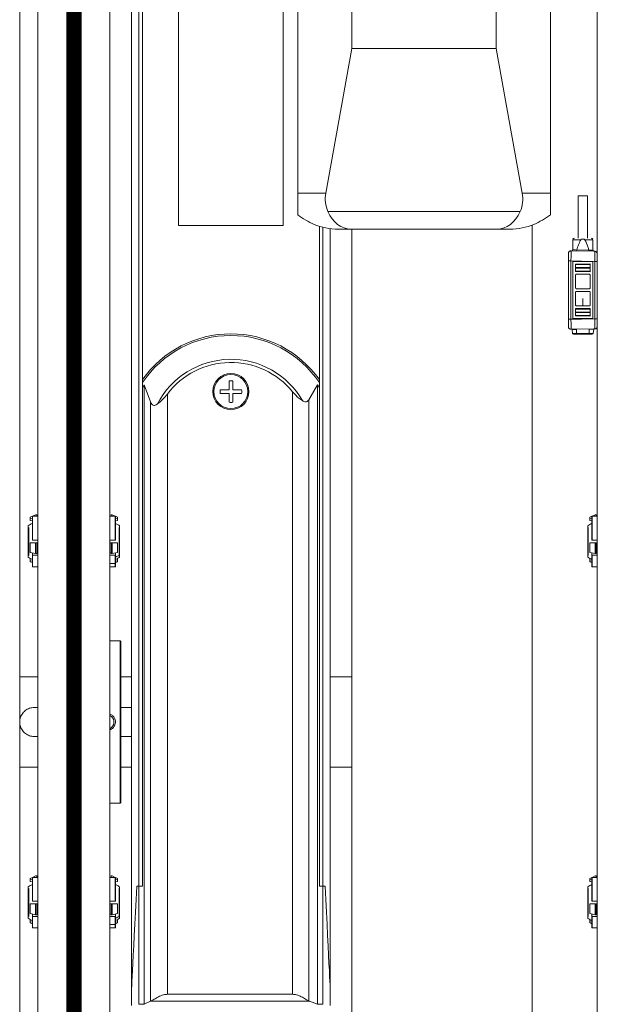
# Model space of a CAD drawing. Units: millimetres. Extents: x 118792 to 146992, y -68490 to -47923.
# Drawn here: x 135818 to 135978, y -56083 to -55811 of the extents above; entities that cross this region are included whole.
import ezdxf

# ---------------------------------------------------------------- set-up
doc = ezdxf.new("R2010")
doc.units = ezdxf.units.MM
doc.layers.add('Bemaß', color=5, linetype='Continuous')
doc.layers.add('Bänder', color=3, linetype='Continuous')

# ---------------------------------------------------------------- blocks, each defined once
blk = doc.blocks.new('Inline-Biegeautomat XL 105.SLDASM')
at = {"color": 7, "linetype": 'Continuous', "lineweight": 15}
for p, q in [((-3005.95, -6015.67), (-3005.95, -6660.21)), ((-2987.95, -6015.67), (-2987.95, -6521.35)), ((-2937.95, -6520.21), (-2937.95, -6015.67)), ((-2870.95, -6015.67), (-2870.95, -6660.21)), ((-2862.95, -6015.67), (-2862.95, -6660.21)), ((-2858.95, -6660.21), (-2858.95, -6015.67)), ((-2850.95, -6015.67), (-2850.95, -6660.21)), ((-2845.95, -6015.67), (-2845.95, -6660.21)), ((-2931.95, -6310.21), (-2931.95, -6305.19)), ((-2929.95, -6305.54), (-2928.45, -6305.54)), ((-2929.95, -6338.21), (-2929.95, -6305.54)), ((-2928.45, -6477.09), (-2928.45, -6305.54)), ((-2928.45, -6305.54), (-2926.18, -6306.4)), ((-2926.18, -6306.4), (-2882.22, -6306.4)), ((-2926.07, -6472.98), (-2926.07, -6306.45)), ((-2882.16, -6306.37), (-2880.45, -6305.54)), ((-2882.16, -6472.41), (-2882.16, -6306.37)), ((-2880.45, -6305.54), (-2878.95, -6305.54)), ((-2880.45, -6477.09), (-2880.45, -6305.54)), ((-2878.95, -6338.21), (-2878.95, -6305.54)), ((-2876.95, -6310.21), (-2876.95, -6305.19)), ((-2921.53, -6308.33), (-2886.86, -6308.33)), ((-2921.53, -6475.18), (-2921.53, -6308.33)), ((-2886.86, -6474.55), (-2886.86, -6308.33)), ((-2931.95, -6310.21), (-2931.95, -6520.35)), ((-2876.95, -6310.21), (-2876.95, -6660.21)), ((-3005.95, -6326.71), (-3004.49, -6326.71)), ((-3004.49, -6329.89), (-3004.49, -6326.71)), ((-3004.45, -6326.73), (-3004.49, -6326.71)), ((-3004.45, -6326.73), (-3004.45, -6329.9)), ((-3004.45, -6327.86), (-3003.85, -6328.11)), ((-3004.45, -6328.37), (-3003.85, -6328.28)), ((-3003.85, -6328.11), (-3003.85, -6328.28)), ((-3003.85, -6328.28), (-3003.85, -6329.01)), ((-2873.05, -6328.11), (-2872.45, -6327.86)), ((-2873.05, -6328.28), (-2873.05, -6328.11)), ((-2873.05, -6328.28), (-2872.45, -6328.37)), ((-2873.05, -6328.95), (-2873.05, -6328.28)), ((-2872.41, -6326.71), (-2872.45, -6326.73)), ((-2872.45, -6327.67), (-2872.45, -6326.73)), ((-2872.45, -6327.67), (-2872.41, -6327.65)), ((-2872.45, -6329.9), (-2872.45, -6327.67)), ((-2870.95, -6326.71), (-2872.41, -6326.71)), ((-2872.41, -6326.71), (-2872.41, -6327.65)), ((-2872.41, -6327.65), (-2872.41, -6329.89)), ((-2870.95, -6327.65), (-2872.41, -6327.65)), ((-2850.95, -6326.71), (-2849.49, -6326.71)), ((-2849.49, -6329.89), (-2849.49, -6326.71)), ((-2849.45, -6326.73), (-2849.49, -6326.71)), ((-2849.45, -6326.73), (-2849.45, -6329.9)), ((-2849.45, -6327.86), (-2848.85, -6328.11)), ((-2849.45, -6328.37), (-2848.85, -6328.28)), ((-2848.85, -6328.11), (-2848.85, -6328.28)), ((-2848.85, -6328.28), (-2848.85, -6329.01)), ((-3004.49, -6329.89), (-3005.95, -6329.89)), ((-3005.65, -6330.54), (-3005.95, -6330.54)), ((-3005.35, -6330.34), (-3005.65, -6330.34)), ((-3005.65, -6333.34), (-3005.65, -6330.34)), ((-3005.35, -6333.34), (-3005.35, -6330.34)), ((-3003.85, -6330.69), (-3005.35, -6330.34)), ((-3004.45, -6329.9), (-3004.49, -6329.89)), ((-3004.45, -6329.9), (-3004.45, -6330.55)), ((-3003.85, -6330.69), (-3003.85, -6333.34)), ((-3003.45, -6329.81), (-3003.45, -6337.61)), ((-2873.45, -6337.61), (-2873.45, -6329.81)), ((-2871.55, -6330.34), (-2873.05, -6330.69)), ((-2873.05, -6333.34), (-2873.05, -6330.69)), ((-2872.45, -6329.9), (-2872.41, -6329.89)), ((-2872.45, -6329.9), (-2872.45, -6330.55)), ((-2870.95, -6329.89), (-2872.41, -6329.89)), ((-2871.55, -6330.34), (-2871.55, -6333.34)), ((-2871.55, -6330.34), (-2871.25, -6330.34)), ((-2871.25, -6330.34), (-2871.25, -6333.34)), ((-2870.95, -6330.54), (-2871.25, -6330.54)), ((-2849.49, -6329.89), (-2850.95, -6329.89)), ((-2850.65, -6330.54), (-2850.95, -6330.54)), ((-2850.35, -6330.34), (-2850.65, -6330.34)), ((-2850.65, -6333.34), (-2850.65, -6330.34)), ((-2850.35, -6333.34), (-2850.35, -6330.34)), ((-2848.85, -6330.69), (-2850.35, -6330.34)), ((-2849.45, -6329.9), (-2849.49, -6329.89)), ((-2849.45, -6329.9), (-2849.45, -6330.55)), ((-2848.85, -6330.69), (-2848.85, -6333.34)), ((-2848.45, -6329.81), (-2848.45, -6337.61)), ((-3005.95, -6333.34), (-3005.65, -6333.34)), ((-3005.95, -6334.09), (-3004.49, -6334.09)), ((-3005.35, -6333.34), (-3005.65, -6333.34)), ((-3005.35, -6333.34), (-3003.85, -6333.34)), ((-3004.49, -6340.7), (-3004.49, -6334.09)), ((-3004.45, -6334.09), (-3004.49, -6334.09)), ((-3004.45, -6334.09), (-3004.45, -6340.68)), ((-2873.05, -6333.34), (-2871.55, -6333.34)), ((-2872.45, -6334.09), (-2872.41, -6334.09)), ((-2872.45, -6340.68), (-2872.45, -6334.09)), ((-2872.41, -6334.09), (-2872.41, -6340.7)), ((-2872.41, -6334.09), (-2870.95, -6334.09)), ((-2871.55, -6333.34), (-2871.25, -6333.34)), ((-2871.25, -6333.34), (-2870.95, -6333.34)), ((-2850.95, -6333.34), (-2850.65, -6333.34)), ((-2850.95, -6334.09), (-2849.49, -6334.09)), ((-2850.35, -6333.34), (-2850.65, -6333.34)), ((-2850.35, -6333.34), (-2848.85, -6333.34)), ((-2849.49, -6340.7), (-2849.49, -6334.09)), ((-2849.45, -6334.09), (-2849.49, -6334.09)), ((-2849.45, -6334.09), (-2849.45, -6340.68)), ((-3004.45, -6339.43), (-3003.85, -6339.52)), ((-3003.85, -6339.52), (-3003.85, -6340.2)), ((-2929.95, -6338.21), (-2930.55, -6338.21)), ((-2929.95, -6338.21), (-2928.95, -6338.21)), ((-2929.95, -6338.21), (-2929.95, -6520.72)), ((-2928.95, -6476.31), (-2928.95, -6338.21)), ((-2879.95, -6338.21), (-2878.95, -6338.21)), ((-2879.95, -6476.31), (-2879.95, -6338.21)), ((-2878.35, -6338.21), (-2878.95, -6338.21)), ((-2878.95, -6338.21), (-2878.95, -6660.21)), ((-2873.05, -6339.52), (-2872.45, -6339.43)), ((-2873.05, -6340.2), (-2873.05, -6339.52)), ((-2849.45, -6339.43), (-2848.85, -6339.52)), ((-2848.85, -6339.52), (-2848.85, -6340.2)), ((-3004.49, -6340.7), (-3005.95, -6340.7)), ((-3005.65, -6340.7), (-3005.65, -6341.1)), ((-3005.35, -6341.1), (-3005.65, -6341.1)), ((-3004.49, -6340.7), (-3005.35, -6341.1)), ((-3004.45, -6340.68), (-3004.49, -6340.7)), ((-3003.85, -6340.2), (-3004.45, -6340.1)), ((-3003.85, -6340.4), (-3004.45, -6340.68)), ((-3003.85, -6340.2), (-3003.85, -6340.4)), ((-2872.45, -6340.1), (-2873.05, -6340.2)), ((-2873.05, -6340.4), (-2873.05, -6340.2)), ((-2872.45, -6340.68), (-2873.05, -6340.4)), ((-2872.45, -6340.68), (-2872.41, -6340.7)), ((-2870.95, -6340.7), (-2872.41, -6340.7)), ((-2871.55, -6341.1), (-2872.41, -6340.7)), ((-2871.55, -6341.1), (-2871.25, -6341.1)), ((-2871.25, -6340.7), (-2871.25, -6341.1)), ((-2849.49, -6340.7), (-2850.95, -6340.7)), ((-2850.65, -6340.7), (-2850.65, -6341.1)), ((-2850.35, -6341.1), (-2850.65, -6341.1)), ((-2849.49, -6340.7), (-2850.35, -6341.1)), ((-2849.45, -6340.68), (-2849.49, -6340.7)), ((-2848.85, -6340.2), (-2849.45, -6340.1)), ((-2848.85, -6340.4), (-2849.45, -6340.68)), ((-2848.85, -6340.2), (-2848.85, -6340.4)), ((-2873.75, -6361.21), (-2873.95, -6361.41)), ((-2870.95, -6361.21), (-2873.75, -6361.21)), ((-2873.75, -6361.21), (-2873.75, -6406.21)), ((-2873.95, -6406.01), (-2873.95, -6361.41)), ((-2931.95, -6371.21), (-2937.95, -6371.21)), ((-2873.95, -6371.21), (-2876.95, -6371.21)), ((-2845.95, -6371.21), (-2850.95, -6371.21)), ((-2876.95, -6379.71), (-2873.95, -6379.71)), ((-2850.95, -6379.71), (-2849.95, -6379.71)), ((-2873.95, -6387.71), (-2876.95, -6387.71)), ((-2849.95, -6387.71), (-2850.95, -6387.71)), ((-2937.95, -6396.21), (-2931.95, -6396.21)), ((-2876.95, -6396.21), (-2873.95, -6396.21)), ((-2850.95, -6396.21), (-2845.95, -6396.21)), ((-2873.95, -6406.01), (-2873.75, -6406.21)), ((-2873.75, -6406.21), (-2870.95, -6406.21)), ((-3005.95, -6426.71), (-3004.49, -6426.71)), ((-3004.49, -6429.89), (-3004.49, -6426.71)), ((-3004.45, -6426.73), (-3004.49, -6426.71)), ((-3004.45, -6426.73), (-3004.45, -6429.9)), ((-2872.41, -6426.71), (-2872.45, -6426.73)), ((-2872.45, -6427.67), (-2872.45, -6426.73)), ((-2870.95, -6426.71), (-2872.41, -6426.71)), ((-2872.41, -6426.71), (-2872.41, -6427.65)), ((-2850.95, -6426.71), (-2849.49, -6426.71)), ((-2849.49, -6429.89), (-2849.49, -6426.71)), ((-2849.45, -6426.73), (-2849.49, -6426.71)), ((-2849.45, -6426.73), (-2849.45, -6429.9)), ((-3004.45, -6427.86), (-3003.85, -6428.11)), ((-3004.45, -6428.37), (-3003.85, -6428.28)), ((-3003.85, -6428.11), (-3003.85, -6428.28)), ((-3003.85, -6428.28), (-3003.85, -6429.01)), ((-2873.05, -6428.11), (-2872.45, -6427.86)), ((-2873.05, -6428.28), (-2873.05, -6428.11)), ((-2873.05, -6428.28), (-2872.45, -6428.37)), ((-2873.05, -6428.95), (-2873.05, -6428.28)), ((-2872.45, -6427.67), (-2872.41, -6427.65)), ((-2872.45, -6429.9), (-2872.45, -6427.67)), ((-2872.41, -6427.65), (-2872.41, -6429.89)), ((-2870.95, -6427.65), (-2872.41, -6427.65)), ((-2849.45, -6427.86), (-2848.85, -6428.11)), ((-2849.45, -6428.37), (-2848.85, -6428.28)), ((-2848.85, -6428.11), (-2848.85, -6428.28)), ((-2848.85, -6428.28), (-2848.85, -6429.01)), ((-3004.49, -6429.89), (-3005.95, -6429.89)), ((-3005.65, -6430.54), (-3005.95, -6430.54)), ((-3005.35, -6430.34), (-3005.65, -6430.34)), ((-3005.65, -6433.34), (-3005.65, -6430.34)), ((-3005.35, -6433.34), (-3005.35, -6430.34)), ((-3003.85, -6430.69), (-3005.35, -6430.34)), ((-3004.45, -6429.9), (-3004.49, -6429.89)), ((-3004.45, -6429.9), (-3004.45, -6430.55)), ((-3003.85, -6430.69), (-3003.85, -6433.34)), ((-3003.45, -6429.81), (-3003.45, -6437.61)), ((-2873.45, -6437.61), (-2873.45, -6429.81)), ((-2871.55, -6430.34), (-2873.05, -6430.69)), ((-2873.05, -6433.34), (-2873.05, -6430.69)), ((-2872.45, -6429.9), (-2872.41, -6429.89)), ((-2872.45, -6429.9), (-2872.45, -6430.55)), ((-2870.95, -6429.89), (-2872.41, -6429.89)), ((-2871.55, -6430.34), (-2871.55, -6433.34)), ((-2871.55, -6430.34), (-2871.25, -6430.34)), ((-2871.25, -6430.34), (-2871.25, -6433.34)), ((-2870.95, -6430.54), (-2871.25, -6430.54)), ((-2849.49, -6429.89), (-2850.95, -6429.89)), ((-2850.65, -6430.54), (-2850.95, -6430.54)), ((-2850.35, -6430.34), (-2850.65, -6430.34)), ((-2850.65, -6433.34), (-2850.65, -6430.34)), ((-2850.35, -6433.34), (-2850.35, -6430.34)), ((-2848.85, -6430.69), (-2850.35, -6430.34)), ((-2849.45, -6429.9), (-2849.49, -6429.89)), ((-2849.45, -6429.9), (-2849.45, -6430.55)), ((-2848.85, -6430.69), (-2848.85, -6433.34)), ((-2848.45, -6429.81), (-2848.45, -6437.61)), ((-3005.95, -6433.34), (-3005.65, -6433.34)), ((-3005.95, -6434.09), (-3004.49, -6434.09)), ((-3005.35, -6433.34), (-3005.65, -6433.34)), ((-3005.35, -6433.34), (-3003.85, -6433.34)), ((-3004.49, -6440.7), (-3004.49, -6434.09)), ((-3004.45, -6434.09), (-3004.49, -6434.09)), ((-3004.45, -6434.09), (-3004.45, -6440.68)), ((-2873.05, -6433.34), (-2871.55, -6433.34)), ((-2872.45, -6434.09), (-2872.41, -6434.09)), ((-2872.45, -6440.68), (-2872.45, -6434.09)), ((-2872.41, -6434.09), (-2872.41, -6440.7)), ((-2872.41, -6434.09), (-2870.95, -6434.09)), ((-2871.55, -6433.34), (-2871.25, -6433.34)), ((-2871.25, -6433.34), (-2870.95, -6433.34)), ((-2850.95, -6433.34), (-2850.65, -6433.34)), ((-2850.95, -6434.09), (-2849.49, -6434.09)), ((-2850.35, -6433.34), (-2850.65, -6433.34)), ((-2850.35, -6433.34), (-2848.85, -6433.34)), ((-2849.49, -6440.7), (-2849.49, -6434.09)), ((-2849.45, -6434.09), (-2849.49, -6434.09)), ((-2849.45, -6434.09), (-2849.45, -6440.68)), ((-3004.45, -6439.43), (-3003.85, -6439.52)), ((-3003.85, -6440.2), (-3004.45, -6440.1)), ((-3003.85, -6440.4), (-3004.45, -6440.68)), ((-3003.85, -6439.52), (-3003.85, -6440.2)), ((-3003.85, -6440.2), (-3003.85, -6440.4)), ((-2873.05, -6439.52), (-2872.45, -6439.43)), ((-2873.05, -6440.2), (-2873.05, -6439.52)), ((-2872.45, -6440.1), (-2873.05, -6440.2)), ((-2873.05, -6440.4), (-2873.05, -6440.2)), ((-2872.45, -6440.68), (-2873.05, -6440.4)), ((-2849.45, -6439.43), (-2848.85, -6439.52)), ((-2848.85, -6440.2), (-2849.45, -6440.1)), ((-2848.85, -6440.4), (-2849.45, -6440.68)), ((-2848.85, -6439.52), (-2848.85, -6440.2)), ((-2848.85, -6440.2), (-2848.85, -6440.4)), ((-3004.49, -6440.7), (-3005.95, -6440.7)), ((-3005.65, -6440.7), (-3005.65, -6441.1)), ((-3005.35, -6441.1), (-3005.65, -6441.1)), ((-3004.49, -6440.7), (-3005.35, -6441.1)), ((-3004.45, -6440.68), (-3004.49, -6440.7)), ((-2872.45, -6440.68), (-2872.41, -6440.7)), ((-2870.95, -6440.7), (-2872.41, -6440.7)), ((-2871.55, -6441.1), (-2872.41, -6440.7)), ((-2871.55, -6441.1), (-2871.25, -6441.1)), ((-2871.25, -6440.7), (-2871.25, -6441.1)), ((-2849.49, -6440.7), (-2850.95, -6440.7)), ((-2850.65, -6440.7), (-2850.65, -6441.1)), ((-2850.35, -6441.1), (-2850.65, -6441.1)), ((-2849.49, -6440.7), (-2850.35, -6441.1)), ((-2849.45, -6440.68), (-2849.49, -6440.7)), ((-2926.07, -6472.98), (-2928.45, -6477.09)), ((-2904.95, -6472.25), (-2904.95, -6474.71)), ((-2903.95, -6474.71), (-2903.95, -6472.25)), ((-2880.45, -6477.09), (-2882.16, -6472.41)), ((-2904.95, -6474.71), (-2907.41, -6474.71)), ((-2907.41, -6475.71), (-2904.95, -6475.71)), ((-2904.95, -6475.71), (-2904.95, -6478.17)), ((-2901.49, -6474.71), (-2903.95, -6474.71)), ((-2903.95, -6478.17), (-2903.95, -6475.71)), ((-2903.95, -6475.71), (-2901.49, -6475.71)), ((-2928.95, -6477.73), (-2928.95, -6476.31)), ((-2928.95, -6478.53), (-2928.95, -6521)), ((-2879.95, -6476.31), (-2879.95, -6477.73)), ((-2879.95, -6478.53), (-2879.95, -6660.21)), ((-3004.83, -6491.3), (-3004.95, -6492.5)), ((-3003.7, -6491.3), (-3004.83, -6491.3)), ((-3003.7, -6491.28), (-3004.81, -6491.28)), ((-3003.7, -6491.09), (-3004.54, -6491.09)), ((-3003.7, -6491.09), (-3004.53, -6491.09)), ((-3000.2, -6491.09), (-3003.7, -6491.09)), ((-3000.2, -6491.09), (-3003.7, -6491.09)), ((-3003.7, -6491.28), (-3003.7, -6491.09)), ((-3003.7, -6491.09), (-3003.7, -6491.09)), ((-3003.7, -6491.3), (-3003.7, -6491.28)), ((-3000.2, -6491.28), (-3003.7, -6491.28)), ((-3003.7, -6492.47), (-3003.7, -6491.3)), ((-3003.7, -6491.3), (-3000.2, -6491.3)), ((-2999.37, -6491.09), (-3000.2, -6491.09)), ((-3000.2, -6491.28), (-3000.2, -6491.09)), ((-3000.2, -6491.09), (-3000.2, -6491.09)), ((-2999.36, -6491.09), (-3000.2, -6491.09)), ((-3000.2, -6491.3), (-3000.2, -6491.28)), ((-2999.08, -6491.28), (-3000.2, -6491.28)), ((-3000.2, -6491.3), (-3000.2, -6492.41)), ((-2999.07, -6491.3), (-3000.2, -6491.3)), ((-2998.96, -6492.4), (-2999.07, -6491.3)), ((-2998.66, -6492.47), (-3005.26, -6492.58)), ((-3005.26, -6511.28), (-3005.26, -6495.38)), ((-3004.7, -6495.44), (-3004.7, -6511.24)), ((-3004.7, -6495.44), (-2999.2, -6495.44)), ((-3004.7, -6511.24), (-3004.7, -6495.44)), ((-3003.95, -6496.71), (-3003.95, -6496.1)), ((-3003.95, -6496.1), (-2999.95, -6496.17)), ((-2999.95, -6496.29), (-3003.95, -6496.35)), ((-3003.95, -6497.66), (-3003.95, -6496.71)), ((-3003.95, -6497.07), (-2999.95, -6497.13)), ((-2999.95, -6497.24), (-3003.95, -6497.3)), ((-3003.95, -6498.27), (-3003.95, -6497.66)), ((-2999.95, -6496.17), (-2999.95, -6496.71)), ((-2999.95, -6496.71), (-2999.95, -6497.66)), ((-2999.95, -6497.66), (-2999.95, -6498.2)), ((-2998.66, -6495.27), (-2998.66, -6511.4)), ((-2997.95, -6511.4), (-2997.95, -6495.27)), ((-3003.95, -6498.02), (-2999.95, -6498.08)), ((-2999.95, -6498.2), (-3003.95, -6498.27)), ((-3003.95, -6500.67), (-3003.95, -6499.16)), ((-3003.75, -6498.96), (-3000.15, -6498.96)), ((-2999.95, -6499.16), (-2999.95, -6502.76)), ((-3003.95, -6500.67), (-3003.95, -6501.26)), ((-3003.95, -6502.76), (-3003.95, -6501.26)), ((-3000.15, -6502.96), (-3003.75, -6502.96)), ((-3003.95, -6505.42), (-3003.95, -6503.91)), ((-3003.95, -6505.42), (-3003.95, -6506.01)), ((-3003.75, -6503.71), (-3000.15, -6503.71)), ((-2999.95, -6503.91), (-2999.95, -6507.51)), ((-3003.95, -6507.51), (-3003.95, -6506.01)), ((-3003.95, -6509.01), (-3003.95, -6508.4)), ((-3003.95, -6508.4), (-2999.95, -6508.47)), ((-2999.95, -6508.59), (-3003.95, -6508.65)), ((-3000.15, -6507.71), (-3003.75, -6507.71)), ((-2999.95, -6508.47), (-2999.95, -6509.01)), ((-3005.95, -6511.28), (-3005.26, -6511.28)), ((-2999.2, -6511.24), (-3004.7, -6511.24)), ((-3003.95, -6509.96), (-3003.95, -6509.01)), ((-3003.95, -6509.37), (-2999.95, -6509.43)), ((-2999.95, -6509.54), (-3003.95, -6509.6)), ((-3003.95, -6510.57), (-3003.95, -6509.96)), ((-3003.95, -6510.32), (-2999.95, -6510.38)), ((-2999.95, -6510.5), (-3003.95, -6510.57)), ((-2999.95, -6509.01), (-2999.95, -6509.96)), ((-2999.95, -6509.96), (-2999.95, -6510.5)), ((-2998.66, -6511.4), (-2997.95, -6511.4)), ((-3005.26, -6514.08), (-2998.66, -6514.19)), ((-3004.76, -6514.34), (-3004.76, -6514.38)), ((-3003.62, -6514.4), (-3003.63, -6514.36)), ((-3000.29, -6514.46), (-3003.62, -6514.4)), ((-3000.28, -6514.42), (-3000.29, -6514.46)), ((-2999.14, -6514.49), (-2999.14, -6514.44)), ((-3004.71, -6517.28), (-3002.52, -6517.28)), ((-3003.28, -6517.71), (-3003.28, -6529.41)), ((-3001.38, -6517.28), (-2999.19, -6517.28)), ((-3000.62, -6529.41), (-3000.62, -6517.71)), ((-2999.19, -6517.35), (-2999.19, -6517.28)), ((-2981.71, -6520.21), (-2978.21, -6520.21)), ((-2978.21, -6520.21), (-2937.69, -6520.21)), ((-2937.69, -6520.21), (-2934.19, -6520.21)), ((-2918.95, -6521.21), (-2918.95, -6660.21)), ((-2889.95, -6521.21), (-2918.95, -6521.21)), ((-2889.95, -6660.21), (-2889.95, -6521.21)), ((-2992.95, -6530.21), (-2992.95, -6524.2)), ((-2922.95, -6524.2), (-2922.95, -6530.21)), ((-2931.31, -6525.07), (-2984.59, -6525.07)), ((-3003.28, -6529.41), (-3001.95, -6529.41)), ((-3001.95, -6529.41), (-3000.62, -6529.41)), ((-2992.95, -6602.21), (-2992.95, -6530.21)), ((-2985.15, -6530.21), (-2992.95, -6530.21)), ((-2977.95, -6570.21), (-2985.15, -6530.21)), ((-2930.75, -6530.21), (-2937.95, -6570.21)), ((-2922.95, -6530.21), (-2930.75, -6530.21)), ((-2922.95, -6602.21), (-2922.95, -6530.21)), ((-2937.95, -6570.21), (-2977.95, -6570.21)), ((-2977.95, -6602.21), (-2977.95, -6570.21)), ((-2937.95, -6602.21), (-2937.95, -6570.21))]:
    blk.add_line(p, q, dxfattribs=at)
at = {"color": 7, "linetype": 'Continuous', "lineweight": 15, "flags": 128}
for points in [[(-2930.55, -6338.21), (-2930.73, -6334.56), (-2930.91, -6331.05), (-2931.07, -6327.73), (-2931.23, -6324.62), (-2931.37, -6321.75), (-2931.5, -6319.15), (-2931.62, -6316.85), (-2931.72, -6314.86), (-2931.8, -6313.21), (-2931.86, -6311.91), (-2931.91, -6310.97), (-2931.94, -6310.4), (-2931.95, -6310.21)], [(-2876.95, -6310.21), (-2876.96, -6310.4), (-2876.99, -6310.97), (-2877.03, -6311.91), (-2877.1, -6313.21), (-2877.18, -6314.86), (-2877.28, -6316.85), (-2877.4, -6319.15), (-2877.53, -6321.75), (-2877.67, -6324.62), (-2877.83, -6327.73), (-2877.99, -6331.05), (-2878.17, -6334.56), (-2878.35, -6338.21)], [(-3005.26, -6495.38), (-3001.57, -6495.32), (-2998.66, -6495.27)], [(-3005.26, -6511.28), (-3001.57, -6511.34), (-2998.66, -6511.4)]]:
    blk.add_lwpolyline(points, dxfattribs=at)
at = {"color": 7, "linetype": 'Continuous', "lineweight": 15}
for radius in [5, 4.7]:
    blk.add_circle((-2904.45, -6475.21), radius, dxfattribs=at)
for centre, radius, start, end in [((-3006.3, -6333.71), 5.3, 55.5256, 69.5704), ((-2870.72, -6334.79), 5.65, 107.8185, 120.6292), ((-2851.3, -6333.71), 5.3, 55.5256, 69.5704), ((-3006.3, -6333.71), 5.3, 290.4303, 304.4748), ((-2851.3, -6333.71), 5.3, 290.4296, 304.4744), ((-2869.95, -6383.71), 2.1, 118.4369, 241.5631), ((-3006.3, -6433.71), 5.3, 55.5256, 69.5704), ((-2870.72, -6434.79), 5.65, 107.8178, 120.6293), ((-2851.3, -6433.71), 5.3, 55.5256, 69.5704), ((-3006.3, -6433.71), 5.3, 290.4303, 304.4748), ((-2851.3, -6433.71), 5.3, 290.4295, 304.4743), ((-2904.45, -6461.21), 22.95, 210.0584, 332.5528), ((-2904.45, -6475.21), 3, 80.4058, 99.5942), ((-2904.45, -6461.21), 22.07, 219.2784, 322.8323), ((-2904.45, -6475.21), 3, 170.4062, 189.5944), ((-2904.45, -6475.21), 3, 350.4059, 9.5941), ((-2904.45, -6461.21), 28.78, 211.6451, 213.4943), ((-2904.45, -6461.21), 29.55, 213.9947, 326.0053), ((-2904.45, -6461.21), 30, 215.2475, 324.7525), ((-2904.45, -6475.21), 3, 260.4058, 279.5942), ((-2904.45, -6461.21), 28.78, 326.5057, 328.3549), ((-3004.78, -6491.31), 0.05, 139.3738, 174.0138), ((-3004.36, -6491.67), 0.6, 107.8083, 139.3556), ((-3004.53, -6491.14), 0.0504, 90, 107.8083), ((-2999.37, -6491.14), 0.0504, 72.1917, 90), ((-2999.54, -6491.67), 0.6, 40.6444, 72.1917), ((-2999.12, -6491.31), 0.05, 6.0401, 40.6969), ((-3005.25, -6493.28), 0.7, 90.9997, 180), ((-2995.11, -6492.35), 8.59, 180.8074, 181.4047), ((-2987.61, -6492.21), 12.59, 180.9023, 181.3098), ((-2998.65, -6513.49), 0.7, 269.0001, 359.9999), ((-3004.27, -6517.21), 0.5, 210.1334, 270), ((-2999.63, -6517.21), 0.5, 270, 329.8584)]:
    blk.add_arc(centre, radius, start, end, dxfattribs=at)
for centre, major_axis, ratio, start_param, end_param in [((-2926.58, -6311.33), (0, -5), 0.466308, 2.917093, 2.96706), ((-2886.86, -6306.07), (5, 0), 0.176327, 5.900246, 5.934119), ((-2987.76, -6530.21), (10.75, 7.64), 0.600456, 1.220675, 1.627683), ((-2981.71, -6530.21), (13.44, 0), 0.744031, 1.570796, 2.089942), ((-2978.21, -6530.21), (0, -10), 0.744031, 3.141593, 4.171969), ((-2937.69, -6530.21), (0, -10), 0.744031, 2.111216, 3.141593), ((-2934.19, -6530.21), (13.44, 0), 0.744031, 1.05165, 1.570796), ((-2928.14, -6530.21), (10.75, -7.64), 0.600456, 1.513909, 1.920918), ((-2974.71, -6530.21), (9.09, -6.51), 0.834344, 3.310537, 3.850956), ((-2941.19, -6530.21), (9.09, 6.51), 0.834344, 5.573822, 6.114241)]:
    blk.add_ellipse(centre, major_axis=major_axis, ratio=ratio, start_param=start_param, end_param=end_param, dxfattribs=at)
for points, knots in [([(-2926.07, -6306.45), (-2925.78, -6306.61), (-2925.22, -6306.92), (-2924.01, -6307.63), (-2922.77, -6308.21), (-2921.9, -6308.29), (-2921.53, -6308.33)], [0, 0, 0, 0, 0.284442, 0.566821, 0.817276, 1, 1, 1, 1]), ([(-2886.86, -6308.33), (-2886.48, -6308.29), (-2885.57, -6308.2), (-2884.31, -6307.59), (-2883.16, -6306.92), (-2882.51, -6306.53), (-2882.27, -6306.42), (-2882.22, -6306.4)], [0, 0, 0, 0, 0.1823603, 0.4347163, 0.7005999, 0.9474393, 1, 1, 1, 1]), ([(-3003.3, -6338.08), (-3003.3, -6338.03), (-3003.3, -6337.94), (-3003.3, -6337.18), (-3003.3, -6336.07), (-3003.3, -6334.69), (-3003.3, -6333.2), (-3003.3, -6331.76), (-3003.3, -6330.55), (-3003.3, -6329.69), (-3003.3, -6329.37), (-3003.3, -6329.35), (-3003.3, -6329.34)], [0, 0, 0, 0, 0.1073732, 0.2147441, 0.3221181, 0.4294903, 0.5368622, 0.6442339, 0.7516082, 0.8589789, 0.9663499, 1, 1, 1, 1]), ([(-2872.44, -6328.74), (-2872.75, -6328.86), (-2873.17, -6329.03), (-2873.52, -6329.31), (-2873.61, -6329.38)], [0, 0, 0, 0, 0.7394322, 1, 1, 1, 1]), ([(-2873.6, -6329.39), (-2873.6, -6329.37), (-2873.6, -6329.3), (-2873.6, -6329.56), (-2873.6, -6329.86), (-2873.6, -6329.93)], [0, 0, 0, 0, 0.155112, 0.798394, 1, 1, 1, 1]), ([(-2873.6, -6329.93), (-2873.6, -6330.22), (-2873.6, -6330.79), (-2873.6, -6332.1), (-2873.6, -6333.55), (-2873.6, -6334.88), (-2873.6, -6335.61), (-2873.6, -6335.9)], [0, 0, 0, 0, 0.214694, 0.429386, 0.64408, 0.858776, 1, 1, 1, 1]), ([(-2848.3, -6338.08), (-2848.3, -6338.03), (-2848.3, -6337.94), (-2848.3, -6337.18), (-2848.3, -6336.07), (-2848.3, -6334.69), (-2848.3, -6333.2), (-2848.3, -6331.76), (-2848.3, -6330.55), (-2848.3, -6329.69), (-2848.3, -6329.37), (-2848.3, -6329.35), (-2848.3, -6329.34)], [0, 0, 0, 0, 0.1073732, 0.2147441, 0.3221181, 0.4294903, 0.5368622, 0.6442339, 0.7516082, 0.8589789, 0.9663499, 1, 1, 1, 1]), ([(-2873.6, -6335.9), (-2873.6, -6336.3), (-2873.6, -6337.11), (-2873.6, -6337.83), (-2873.6, -6338.15), (-2873.6, -6338.07), (-2873.6, -6338.06)], [0, 0, 0, 0, 0.321912, 0.643817, 0.965729, 1, 1, 1, 1]), ([(-2873.59, -6338.05), (-2873.46, -6338.15), (-2873.11, -6338.42), (-2872.7, -6338.58), (-2872.45, -6338.67)], [0, 0, 0, 0, 0.391711, 1, 1, 1, 1]), ([(-2849.95, -6379.71), (-2849.83, -6379.72), (-2849.28, -6379.73), (-2848.31, -6379.99), (-2847.2, -6380.7), (-2846.37, -6381.77), (-2845.92, -6383.06), (-2845.94, -6384.41), (-2846.38, -6385.66), (-2847.19, -6386.71), (-2848.32, -6387.45), (-2849.32, -6387.7), (-2849.86, -6387.71), (-2849.95, -6387.71)], [0, 0, 0, 0, 0.029486, 0.130998, 0.234091, 0.342109, 0.450992, 0.555474, 0.657247, 0.761605, 0.870294, 0.978561, 1, 1, 1, 1]), ([(-2870.95, -6385.87), (-2871.08, -6385.83), (-2871.48, -6385.69), (-2872, -6385.17), (-2872.41, -6384.43), (-2872.52, -6383.63), (-2872.35, -6382.85), (-2871.94, -6382.19), (-2871.45, -6381.73), (-2871.08, -6381.59), (-2870.95, -6381.55)], [0, 0, 0, 0, 0.072093, 0.226992, 0.375615, 0.516254, 0.651717, 0.787646, 0.928952, 1, 1, 1, 1]), ([(-3003.3, -6438.08), (-3003.3, -6438.03), (-3003.3, -6437.94), (-3003.3, -6437.18), (-3003.3, -6436.07), (-3003.3, -6434.69), (-3003.3, -6433.2), (-3003.3, -6431.76), (-3003.3, -6430.55), (-3003.3, -6429.69), (-3003.3, -6429.37), (-3003.3, -6429.35), (-3003.3, -6429.34)], [0, 0, 0, 0, 0.1073731, 0.2147445, 0.3221181, 0.4294908, 0.5368626, 0.6442337, 0.7516081, 0.8589788, 0.9663499, 1, 1, 1, 1]), ([(-2872.44, -6428.74), (-2872.75, -6428.86), (-2873.17, -6429.03), (-2873.52, -6429.31), (-2873.61, -6429.38)], [0, 0, 0, 0, 0.739429, 1, 1, 1, 1]), ([(-2873.6, -6429.39), (-2873.6, -6429.37), (-2873.6, -6429.3), (-2873.6, -6429.56), (-2873.6, -6429.86), (-2873.6, -6429.93)], [0, 0, 0, 0, 0.155112, 0.798397, 1, 1, 1, 1]), ([(-2848.3, -6438.08), (-2848.3, -6438.03), (-2848.3, -6437.94), (-2848.3, -6437.18), (-2848.3, -6436.07), (-2848.3, -6434.69), (-2848.3, -6433.2), (-2848.3, -6431.76), (-2848.3, -6430.55), (-2848.3, -6429.69), (-2848.3, -6429.37), (-2848.3, -6429.35), (-2848.3, -6429.34)], [0, 0, 0, 0, 0.1073731, 0.2147445, 0.3221181, 0.4294908, 0.5368626, 0.6442337, 0.7516081, 0.8589788, 0.9663499, 1, 1, 1, 1]), ([(-2873.6, -6429.93), (-2873.6, -6430.22), (-2873.6, -6430.79), (-2873.6, -6432.1), (-2873.6, -6433.55), (-2873.6, -6434.88), (-2873.6, -6435.61), (-2873.6, -6435.9)], [0, 0, 0, 0, 0.214695, 0.429387, 0.644082, 0.858776, 1, 1, 1, 1]), ([(-2873.6, -6435.9), (-2873.6, -6436.3), (-2873.6, -6437.11), (-2873.6, -6437.83), (-2873.6, -6438.15), (-2873.6, -6438.07), (-2873.6, -6438.06)], [0, 0, 0, 0, 0.321913, 0.643818, 0.965729, 1, 1, 1, 1]), ([(-2873.59, -6438.05), (-2873.46, -6438.15), (-2873.11, -6438.42), (-2872.7, -6438.58), (-2872.45, -6438.67)], [0, 0, 0, 0, 0.3917115, 1, 1, 1, 1]), ([(-2924.31, -6472.71), (-2924.43, -6472.63), (-2924.72, -6472.46), (-2925.17, -6472.34), (-2925.63, -6472.45), (-2925.91, -6472.72), (-2926.03, -6472.93), (-2926.07, -6472.98)], [0, 0, 0, 0, 0.168857, 0.39944, 0.630964, 0.91095, 1, 1, 1, 1]), ([(-2921.53, -6475.18), (-2922.11, -6474.55), (-2922.99, -6473.57), (-2923.97, -6472.93), (-2924.31, -6472.71)], [0, 0, 0, 0, 0.656525, 1, 1, 1, 1]), ([(-2884.09, -6471.79), (-2884.61, -6472.2), (-2885.61, -6472.98), (-2886.46, -6474.05), (-2886.86, -6474.55)], [0, 0, 0, 0, 0.531441, 1, 1, 1, 1]), ([(-2882.16, -6472.41), (-2882.21, -6472.28), (-2882.35, -6471.92), (-2882.64, -6471.53), (-2883.07, -6471.36), (-2883.54, -6471.43), (-2883.88, -6471.64), (-2884.08, -6471.78), (-2884.09, -6471.79)], [0, 0, 0, 0, 0.16128, 0.431952, 0.599996, 0.768441, 0.990858, 1, 1, 1, 1]), ([(-2928.95, -6478.53), (-2928.95, -6478.52), (-2928.95, -6478.5), (-2928.95, -6478.33), (-2928.95, -6478.05), (-2928.95, -6477.81), (-2928.95, -6477.73)], [0, 0, 0, 0, 0.178444, 0.431584, 0.810118, 1, 1, 1, 1]), ([(-2879.95, -6477.73), (-2879.95, -6477.74), (-2879.95, -6477.9), (-2879.95, -6478.2), (-2879.95, -6478.48), (-2879.95, -6478.51), (-2879.95, -6478.53)], [0, 0, 0, 0, 0.002134, 0.381921, 0.765587, 1, 1, 1, 1]), ([(-3005.26, -6492.58), (-3005.26, -6492.63), (-3005.27, -6492.71), (-3005.27, -6493.36), (-3005.27, -6494.28), (-3005.26, -6495.02), (-3005.26, -6495.38)], [0, 0, 0, 0, 0.250002, 0.499992, 0.749989, 1, 1, 1, 1]), ([(-3005.05, -6492.58), (-3005.04, -6492.58), (-3005.01, -6492.58), (-3004.99, -6492.56), (-3004.98, -6492.55)], [0, 0, 0, 0, 0.482051, 1, 1, 1, 1]), ([(-3004.95, -6492.5), (-3004.94, -6492.49), (-3004.91, -6492.49), (-3004.73, -6492.49), (-3004.5, -6492.48), (-3004.27, -6492.48), (-3004, -6492.47), (-3003.8, -6492.47), (-3003.7, -6492.47)], [0, 0, 0, 0, 0.198263, 0.4306, 0.560149, 0.69822, 0.844851, 1, 1, 1, 1]), ([(-3000.2, -6492.41), (-3000.11, -6492.4), (-2999.94, -6492.4), (-2999.63, -6492.4), (-2999.32, -6492.39), (-2999.08, -6492.38), (-2999.01, -6492.38), (-2998.98, -6492.38)], [0, 0, 0, 0, 0.15667, 0.304365, 0.571723, 0.803609, 1, 1, 1, 1]), ([(-2998.98, -6492.38), (-2998.98, -6492.39), (-2998.98, -6492.42), (-2998.95, -6492.45), (-2998.92, -6492.47), (-2998.9, -6492.47), (-2998.88, -6492.47)], [0, 0, 0, 0, 0.241177, 0.50004, 0.758683, 1, 1, 1, 1]), ([(-2998.93, -6492.45), (-2998.93, -6492.44), (-2998.95, -6492.42), (-2998.96, -6492.39), (-2998.96, -6492.38)], [0, 0, 0, 0, 0.517687, 1, 1, 1, 1]), ([(-2998.93, -6492.45), (-2998.91, -6492.45), (-2998.89, -6492.47), (-2998.87, -6492.47), (-2998.86, -6492.47)], [0, 0, 0, 0, 0.5181293, 1, 1, 1, 1]), ([(-2998.66, -6492.47), (-2998.66, -6492.51), (-2998.67, -6492.6), (-2998.67, -6493.24), (-2998.67, -6494.17), (-2998.66, -6494.9), (-2998.66, -6495.27)], [0, 0, 0, 0, 0.250003, 0.499994, 0.749991, 1, 1, 1, 1]), ([(-2997.95, -6493.17), (-2997.96, -6493.08), (-2997.98, -6492.89), (-2998.15, -6492.66), (-2998.38, -6492.5), (-2998.57, -6492.48), (-2998.66, -6492.47)], [0, 0, 0, 0, 0.250009, 0.500018, 0.750038, 1, 1, 1, 1]), ([(-2997.95, -6495.27), (-2997.95, -6494.99), (-2997.95, -6494.44), (-2997.95, -6493.75), (-2997.95, -6493.26), (-2997.95, -6493.2), (-2997.95, -6493.17)], [0, 0, 0, 0, 0.249661, 0.500028, 0.750386, 1, 1, 1, 1]), ([(-3005.95, -6495.38), (-3005.94, -6495.38), (-3005.92, -6495.38), (-3005.76, -6495.38), (-3005.53, -6495.38), (-3005.35, -6495.38), (-3005.26, -6495.38)], [0, 0, 0, 0, 0.249991, 0.499992, 0.750007, 1, 1, 1, 1]), ([(-2999.2, -6511.24), (-2999.2, -6511.19), (-2999.2, -6511.1), (-2999.2, -6510.99), (-2999.2, -6510.9), (-2999.2, -6510.84), (-2999.2, -6510.75), (-2999.2, -6510.63), (-2999.2, -6510.46), (-2999.2, -6510.28), (-2999.2, -6510.1), (-2999.2, -6509.92), (-2999.2, -6509.74), (-2999.2, -6509.56), (-2999.2, -6509.43), (-2999.2, -6509.29), (-2999.2, -6509.16), (-2999.2, -6509.03), (-2999.2, -6508.89), (-2999.2, -6508.76), (-2999.2, -6508.62), (-2999.2, -6508.49), (-2999.2, -6508.38), (-2999.2, -6508.27), (-2999.2, -6508.15), (-2999.2, -6508.02), (-2999.2, -6507.89), (-2999.2, -6507.75), (-2999.2, -6507.64), (-2999.2, -6507.53), (-2999.2, -6507.42), (-2999.2, -6507.28), (-2999.2, -6507.15), (-2999.2, -6507.01), (-2999.2, -6506.88), (-2999.2, -6506.75), (-2999.2, -6506.63), (-2999.2, -6506.52), (-2999.2, -6506.41), (-2999.2, -6506.28), (-2999.2, -6506.14), (-2999.2, -6506.01), (-2999.2, -6505.88), (-2999.2, -6505.74), (-2999.2, -6505.63), (-2999.2, -6505.52), (-2999.2, -6505.27), (-2999.2, -6504.33), (-2999.2, -6503.08), (-2999.2, -6501.92), (-2999.2, -6501.43), (-2999.2, -6501.25), (-2999.2, -6501.12), (-2999.2, -6500.98), (-2999.2, -6500.85), (-2999.2, -6500.71), (-2999.2, -6500.58), (-2999.2, -6500.47), (-2999.2, -6500.36), (-2999.2, -6500.24), (-2999.2, -6500.11), (-2999.2, -6499.98), (-2999.2, -6499.84), (-2999.2, -6499.71), (-2999.2, -6499.57), (-2999.2, -6499.46), (-2999.2, -6499.35), (-2999.2, -6499.24), (-2999.2, -6499.11), (-2999.2, -6498.97), (-2999.2, -6498.84), (-2999.2, -6498.7), (-2999.2, -6498.59), (-2999.2, -6498.48), (-2999.2, -6498.37), (-2999.2, -6498.23), (-2999.2, -6498.1), (-2999.2, -6497.97), (-2999.2, -6497.85), (-2999.2, -6497.74), (-2999.2, -6497.63), (-2999.2, -6497.5), (-2999.2, -6497.36), (-2999.2, -6497.23), (-2999.2, -6497.05), (-2999.2, -6496.87), (-2999.2, -6496.69), (-2999.2, -6496.56), (-2999.2, -6496.38), (-2999.2, -6496.2), (-2999.2, -6496.02), (-2999.2, -6495.91), (-2999.2, -6495.82), (-2999.2, -6495.75), (-2999.2, -6495.67), (-2999.2, -6495.56), (-2999.2, -6495.48), (-2999.2, -6495.44)], [0, 0, 0, 0, 0.008486, 0.016971, 0.021213, 0.025455, 0.029698, 0.038182, 0.046667, 0.063635, 0.07212, 0.080604, 0.097573, 0.106058, 0.114542, 0.123027, 0.131511, 0.139996, 0.14848, 0.156964, 0.165449, 0.173933, 0.182418, 0.18666, 0.195145, 0.203629, 0.212113, 0.220598, 0.229082, 0.233325, 0.241809, 0.250294, 0.258778, 0.267262, 0.275747, 0.284231, 0.292716, 0.296958, 0.305443, 0.313927, 0.322411, 0.330896, 0.33938, 0.347865, 0.356349, 0.360592, 0.369076, 0.403014, 0.538765, 0.606641, 0.62361, 0.632094, 0.640579, 0.649063, 0.657548, 0.666032, 0.674517, 0.683001, 0.687243, 0.695728, 0.704212, 0.712697, 0.721181, 0.729665, 0.73815, 0.746634, 0.750877, 0.759361, 0.767846, 0.77633, 0.784814, 0.793299, 0.801783, 0.806026, 0.81451, 0.822995, 0.831479, 0.839963, 0.848448, 0.85269, 0.861175, 0.869659, 0.878144, 0.886628, 0.895112, 0.912081, 0.920566, 0.92905, 0.937535, 0.954504, 0.962988, 0.971473, 0.975715, 0.979957, 0.984199, 0.992099, 1, 1, 1, 1]), ([(-2998.66, -6495.27), (-2998.57, -6495.27), (-2998.38, -6495.27), (-2998.15, -6495.27), (-2997.98, -6495.27), (-2997.96, -6495.27), (-2997.95, -6495.27)], [0, 0, 0, 0, 0.249961, 0.499996, 0.749966, 1, 1, 1, 1]), ([(-3003.95, -6499.16), (-3003.95, -6499.14), (-3003.94, -6499.08), (-3003.89, -6499.02), (-3003.83, -6498.97), (-3003.78, -6498.97), (-3003.75, -6498.96)], [0, 0, 0, 0, 0.250012, 0.499965, 0.750023, 1, 1, 1, 1]), ([(-3001.95, -6500.96), (-3001.95, -6500.62), (-3001.95, -6499.93), (-3001.95, -6499.29), (-3001.95, -6498.96)], [0, 0, 0, 0, 0.48745, 1, 1, 1, 1]), ([(-3000.15, -6498.96), (-3000.12, -6498.97), (-3000.07, -6498.97), (-3000, -6499.02), (-2999.96, -6499.08), (-2999.95, -6499.14), (-2999.95, -6499.16)], [0, 0, 0, 0, 0.249999, 0.499921, 0.750003, 1, 1, 1, 1]), ([(-3003.75, -6502.96), (-3003.78, -6502.96), (-3003.83, -6502.95), (-3003.89, -6502.91), (-3003.94, -6502.84), (-3003.95, -6502.79), (-3003.95, -6502.76)], [0, 0, 0, 0, 0.249976, 0.500035, 0.749987, 1, 1, 1, 1]), ([(-2999.95, -6502.76), (-2999.95, -6502.79), (-2999.96, -6502.84), (-3000, -6502.91), (-3000.07, -6502.95), (-3000.12, -6502.96), (-3000.15, -6502.96)], [0, 0, 0, 0, 0.249998, 0.5000787, 0.7500012, 1, 1, 1, 1]), ([(-3003.95, -6503.91), (-3003.95, -6503.89), (-3003.94, -6503.83), (-3003.89, -6503.77), (-3003.83, -6503.72), (-3003.78, -6503.72), (-3003.75, -6503.71)], [0, 0, 0, 0, 0.250013, 0.499965, 0.750024, 1, 1, 1, 1]), ([(-3000.15, -6503.71), (-3000.12, -6503.72), (-3000.07, -6503.72), (-3000, -6503.77), (-2999.96, -6503.83), (-2999.95, -6503.89), (-2999.95, -6503.91)], [0, 0, 0, 0, 0.2499988, 0.4999213, 0.750002, 1, 1, 1, 1]), ([(-3003.75, -6507.71), (-3003.78, -6507.71), (-3003.83, -6507.7), (-3003.89, -6507.66), (-3003.94, -6507.59), (-3003.95, -6507.54), (-3003.95, -6507.51)], [0, 0, 0, 0, 0.249977, 0.500034, 0.749987, 1, 1, 1, 1]), ([(-2999.95, -6507.51), (-2999.95, -6507.54), (-2999.96, -6507.59), (-3000, -6507.66), (-3000.07, -6507.7), (-3000.12, -6507.71), (-3000.15, -6507.71)], [0, 0, 0, 0, 0.249998, 0.500079, 0.750001, 1, 1, 1, 1]), ([(-3005.26, -6511.28), (-3005.26, -6511.65), (-3005.27, -6512.38), (-3005.27, -6513.31), (-3005.27, -6513.95), (-3005.26, -6514.04), (-3005.26, -6514.08)], [0, 0, 0, 0, 0.25001, 0.500007, 0.749998, 1, 1, 1, 1]), ([(-3005.95, -6513.38), (-3005.94, -6513.47), (-3005.92, -6513.65), (-3005.76, -6513.88), (-3005.53, -6514.04), (-3005.35, -6514.07), (-3005.26, -6514.08)], [0, 0, 0, 0, 0.24999, 0.499983, 0.75, 1, 1, 1, 1]), ([(-2998.66, -6511.4), (-2998.66, -6511.76), (-2998.67, -6512.5), (-2998.67, -6513.42), (-2998.67, -6514.07), (-2998.66, -6514.15), (-2998.66, -6514.19)], [0, 0, 0, 0, 0.250008, 0.500006, 0.749997, 1, 1, 1, 1]), ([(-2998.66, -6514.19), (-2998.57, -6514.19), (-2998.38, -6514.17), (-2998.15, -6514.01), (-2997.98, -6513.77), (-2997.96, -6513.59), (-2997.95, -6513.49)], [0, 0, 0, 0, 0.249962, 0.499983, 0.749991, 1, 1, 1, 1]), ([(-2997.95, -6513.49), (-2997.95, -6513.46), (-2997.95, -6513.4), (-2997.95, -6512.91), (-2997.95, -6512.22), (-2997.95, -6511.67), (-2997.95, -6511.4)], [0, 0, 0, 0, 0.249672, 0.500034, 0.750385, 1, 1, 1, 1]), ([(-3004.76, -6514.34), (-3004.77, -6514.3), (-3004.79, -6514.24), (-3004.85, -6514.16), (-3004.92, -6514.11), (-3004.99, -6514.09), (-3005.03, -6514.09), (-3005.05, -6514.08)], [0, 0, 0, 0, 0.2340078, 0.4886938, 0.6952598, 0.8354576, 1, 1, 1, 1]), ([(-3003.63, -6514.36), (-3003.86, -6514.35), (-3004.31, -6514.35), (-3004.61, -6514.34), (-3004.76, -6514.34)], [0, 0, 0, 0, 0.520929, 1, 1, 1, 1]), ([(-3004.76, -6514.38), (-3004.75, -6514.88), (-3004.73, -6515.88), (-3004.71, -6516.82), (-3004.71, -6517.28)], [0, 0, 0, 0, 0.49692, 1, 1, 1, 1]), ([(-3003.63, -6514.36), (-3003.63, -6514.33), (-3003.64, -6514.26), (-3003.65, -6514.18), (-3003.67, -6514.14), (-3003.69, -6514.11), (-3003.7, -6514.11), (-3003.71, -6514.11)], [0, 0, 0, 0, 0.234106, 0.48886, 0.695261, 0.835385, 1, 1, 1, 1]), ([(-3002.52, -6517.28), (-3002.82, -6516.65), (-3003.26, -6515.71), (-3003.54, -6514.72), (-3003.62, -6514.4)], [0, 0, 0, 0, 0.681664, 1, 1, 1, 1]), ([(-3000.29, -6514.46), (-3000.42, -6514.95), (-3000.69, -6515.92), (-3001.15, -6516.83), (-3001.38, -6517.28)], [0, 0, 0, 0, 0.496911, 1, 1, 1, 1]), ([(-3000.28, -6514.42), (-3000.28, -6514.39), (-3000.28, -6514.32), (-3000.26, -6514.24), (-3000.24, -6514.2), (-3000.22, -6514.17), (-3000.21, -6514.17), (-3000.2, -6514.17)], [0, 0, 0, 0, 0.2342464, 0.4887212, 0.6951956, 0.8353428, 1, 1, 1, 1]), ([(-2999.14, -6514.44), (-2999.29, -6514.44), (-2999.59, -6514.44), (-3000.05, -6514.43), (-3000.28, -6514.42)], [0, 0, 0, 0, 0.4790174, 1, 1, 1, 1]), ([(-2999.19, -6517.28), (-2999.18, -6516.65), (-2999.17, -6515.74), (-2999.15, -6514.77), (-2999.14, -6514.49)], [0, 0, 0, 0, 0.701326, 1, 1, 1, 1]), ([(-2999.14, -6514.44), (-2999.13, -6514.41), (-2999.11, -6514.34), (-2999.05, -6514.26), (-2998.97, -6514.22), (-2998.9, -6514.19), (-2998.86, -6514.19), (-2998.84, -6514.19)], [0, 0, 0, 0, 0.23444, 0.488876, 0.695593, 0.83567, 1, 1, 1, 1]), ([(-3001.95, -6517.46), (-3002.06, -6517.45), (-3002.22, -6517.45), (-3002.4, -6517.38), (-3002.48, -6517.33), (-3002.51, -6517.3), (-3002.52, -6517.28)], [0, 0, 0, 0, 0.555512, 0.773792, 0.926692, 1, 1, 1, 1]), ([(-3001.38, -6517.28), (-3001.4, -6517.31), (-3001.46, -6517.37), (-3001.65, -6517.44), (-3001.83, -6517.45), (-3001.95, -6517.46)], [0, 0, 0, 0, 0.149273, 0.405493, 1, 1, 1, 1])]:
    blk.add_open_spline(points, degree=3, knots=knots, dxfattribs=at)
at = {"layer": 'Bänder'}
blk.add_lwpolyline([(-2860.95, -6876.71, 4, 4, 0), (-2860.95, -6015.67, 4, 4, 0)], format="xyseb", dxfattribs=at)

msp = doc.modelspace()

# ---------------------------------------------------------------- block references
at = {"layer": 'Bemaß', "rotation": 180}
msp.add_blockref('Inline-Biegeautomat XL 105.SLDASM', (132971.59, -62388.75), dxfattribs=at)

doc.saveas('drawing.dxf')
